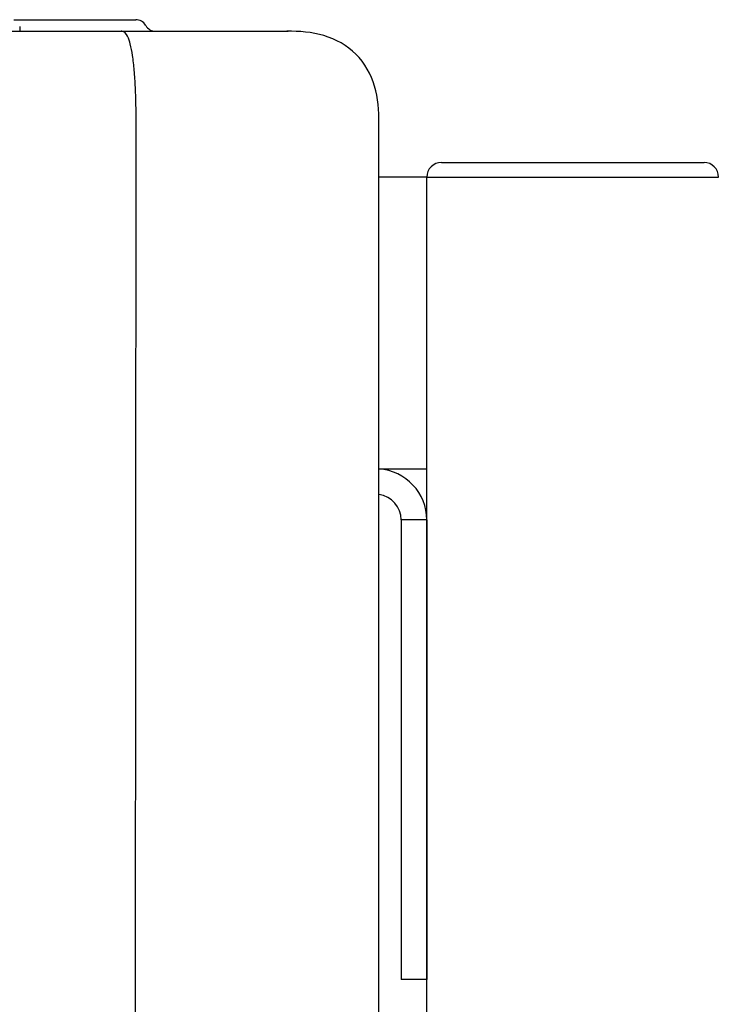
# Model space of a CAD drawing. Units: inches. Extents: x -669 to -261, y -95 to 188.
# Drawn here: x -570 to -565, y 39 to 46 of the extents above; entities that cross this region are included whole.
import ezdxf

# ---------------------------------------------------------------- set-up
doc = ezdxf.new("R2010")
doc.units = ezdxf.units.IN
doc.header["$MEASUREMENT"] = 0

# ---------------------------------------------------------------- blocks, each defined once
blk = doc.blocks.new('NPE-A2 (180-210-240)')
at = {"linetype": 'Continuous'}
for p, q in [((12.3951, 28.906), (13.2296, 28.906)), ((7.7677, 28.8272), (14.2757, 28.8272)), ((12.4345, 28.8587), (12.4345, 28.8272)), ((13.2972, 28.8677), (13.2986, 28.8654)), ((13.2116, 2.0688), (13.2326, 28.2072)), ((14.8971, 2.0579), (14.8971, 28.1964))]:
    blk.add_line(p, q, dxfattribs=at)
for centre, start, end in [((13.2296, 28.8272), 30.96376, 90), ((13.3662, 28.906), 210.96376, 270)]:
    blk.add_arc(centre, 0.0788, start, end, dxfattribs=at)
for points, knots in [([(13.1352, 28.8271), (13.1345, 28.8271), (13.133, 28.8271), (13.1315, 28.8272), (13.1307, 28.8272)], [0, 0, 0, 0, 0.500886, 1, 1, 1, 1]), ([(13.2326, 28.2073), (13.2324, 28.2856), (13.2312, 28.403), (13.2211, 28.5545), (13.2107, 28.6537), (13.1947, 28.733), (13.1786, 28.7906), (13.1523, 28.8262), (13.1352, 28.8271)], [0, 0, 0, 0, 0.365307, 0.548325, 0.707841, 0.832432, 0.919979, 1, 1, 1, 1]), ([(14.8971, 28.1964), (14.8971, 28.2815), (14.8859, 28.4538), (14.7564, 28.6868), (14.5232, 28.816), (14.3509, 28.8272), (14.2658, 28.8272)], [0, 0, 0, 0, 0.25076, 0.500002, 0.749232, 1, 1, 1, 1])]:
    blk.add_open_spline(points, degree=3, knots=knots, dxfattribs=at)

msp = doc.modelspace()

# ---------------------------------------------------------------- linework, layer by layer
for p, q in [((-566.8421, 44.8525), (-565.0421, 44.8525)), ((-566.9421, 44.7525), (-567.2701, 44.7525)), ((-566.9421, 44.7525), (-564.9421, 44.7525)), ((-566.9421, 42.7525), (-566.9421, 44.7525)), ((-566.9421, -1.9965), (-566.9421, 44.7525)), ((-566.9421, 44.7525), (-564.9421, 44.7525)), ((-567.2701, 42.7525), (-566.9421, 42.7525)), ((-567.1171, 42.4025), (-567.1171, 39.2525)), ((-566.9421, 42.4025), (-567.1171, 42.4025)), ((-566.9421, 42.4025), (-566.9421, 39.2525)), ((-566.9421, 39.2525), (-567.1171, 39.2525))]:
    msp.add_line(p, q)
for centre, radius, start, end in [((-566.8421, 44.7525), 0.1, 90, 180), ((-565.0421, 44.7525), 0.1, 0, 90), ((-567.2921, 42.4025), 0.35, 0, 86.40353), ((-567.2921, 42.4025), 0.175, 0, 82.79287)]:
    msp.add_arc(centre, radius, start, end)

# ---------------------------------------------------------------- block references
msp.add_blockref('NPE-A2 (180-210-240)', (-582.1672, 16.9253))

doc.saveas('drawing.dxf')
